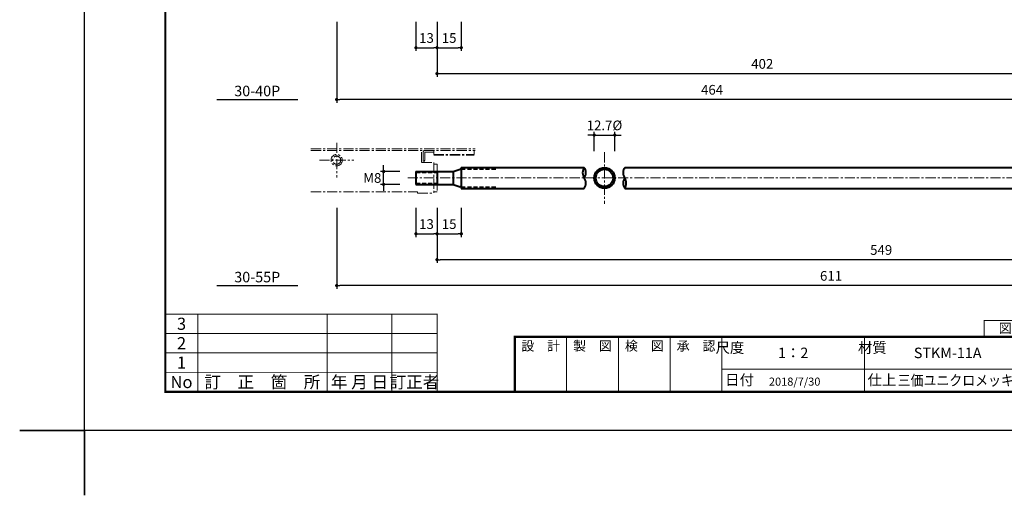
# Model space of a CAD drawing. Extents: x -40 to 2067, y -100 to 696.
# Drawn here: x -40 to 568, y -40 to 254 of the extents above; entities that cross this region are included whole.
import ezdxf
from ezdxf.enums import TextEntityAlignment as Align

# ---------------------------------------------------------------- set-up
doc = ezdxf.new("R2010")
doc.units = 0
doc.header["$LTSCALE"] = 5
doc.header["$MEASUREMENT"] = 0
doc.linetypes.add('CENTER', pattern=[2, 1.25, -0.25, 0.25, -0.25])
doc.linetypes.add('DASHED', pattern=[0.75, 0.5, -0.25])
doc.layers.get('0').update_dxf_attribs({"linetype": 'CONTINUOUS'})
doc.layers.get('DEFPOINTS').update_dxf_attribs({"color": 252, "linetype": 'CONTINUOUS'})
for name, color, linetype, lineweight in [('CENTER', 6, 'CENTER', 5), ('HONTAI', 7, 'CONTINUOUS', 40), ('OSAMARISANKOU', 3, 'CENTER', 13)]:
    doc.layers.add(name, color=color, linetype=linetype, lineweight=lineweight)
for name, color, linetype in [('HONTAIFUKASIBU', 2, 'DASHED'), ('SUNPOU', 11, 'CONTINUOUS'), ('TEXT', 4, 'CONTINUOUS'), ('ZUWAKU', 5, 'CONTINUOUS')]:
    doc.layers.add(name, color=color, linetype=linetype)
doc.styles.get("Standard").update_dxf_attribs({"font": 'txt', "bigfont": 'extfont.shx'})
doc.styles.add('TATE', font='txt.shx', dxfattribs={"bigfont": 'extfont.shx'})
doc.dimstyles.get("Standard").update_dxf_attribs({"dimtxt": 0.18, "dimasz": 0.18, "dimexe": 0.18, "dimexo": 0.0625, "dimgap": 0.09, "dimtad": 0, "dimtih": 1, "dimtoh": 1, "dimdec": 4, "dimzin": 0, "dimdsep": 46, "dimtxsty": 'STANDARD', "dimcen": 0.09, "dimadec": 0, "dimazin": 0, "dimtfac": 1, "dimtdec": 4, "dimtofl": 0, "dimtmove": 2, "dimatfit": 3, "dimfxl": 1, "dimtolj": 1, "dimtzin": 0, "dimarcsym": 0})

# ---------------------------------------------------------------- blocks, each defined once
blk = doc.blocks.new('WAKU')
for points, const_width in [([(25, 285), (408, 285), (408, 12), (25, 12)], 0.7), ([(25, 36), (109, 36), (109, 12), (25, 12)], 0.3)]:
    blk.add_lwpolyline(points, close=True, dxfattribs=dict(const_width=const_width))
for points, const_width in [([(35, 12), (35, 36)], 0.3), ([(75, 12), (75, 36)], 0.3), ([(95, 12), (95, 36)], 0.3), ([(408, 34), (278, 34), (278, 29)], 0.3), ([(25, 30), (109, 30)], 0.3), ([(408, 29), (133, 29), (133, 12)], 0.7), ([(149, 12), (149, 29)], 0.3), ([(165, 12), (165, 29)], 0.3), ([(181, 12), (181, 29)], 0.3), ([(197, 12), (197, 29)], 0.3), ([(241, 12), (241, 29)], 0.3), ([(25, 24), (109, 24)], 0.3), ([(197, 19), (408, 19)], 0.3), ([(25, 18), (109, 18)], 0.3)]:
    blk.add_lwpolyline(points, dxfattribs=dict(const_width=const_width))
at = {"layer": 'TEXT'}
for s, height, p in [('3', 3.75, (30, 31.125)), ('図\u3000\u3000番', 2.925, (290.5, 30.2)), ('2', 3.75, (30, 25.125)), ('設\u3000計', 2.925, (141, 24.7)), ('製\u3000図', 2.925, (157, 24.7)), ('検\u3000図', 2.925, (173, 24.7)), ('承\u3000認', 2.925, (189, 24.7)), ('1', 3.75, (30, 19.125)), ('No', 3.75, (30, 13.125)), ('訂\u3000正\u3000箇\u3000所', 3.75, (55, 13.125)), ('年 月 日', 3.75, (85, 13.125)), ('訂正者', 3.75, (102, 13.125))]:
    blk.add_text(s, height=height, dxfattribs=at).set_placement(p, align=Align.CENTER)
at = {"layer": 'TEXT', "style": 'TATE'}
for s, p in [('尺度', (199.4625, 24)), ('材質', (243.4625, 24))]:
    blk.add_text(s, height=3.25, dxfattribs=at).set_placement(p, align=Align.CENTER)
at = {"layer": 'TEXT'}
for s, p in [('日付', (198, 14.0375)), ('仕上', (242, 14.0375))]:
    blk.add_text(s, height=3.25, dxfattribs=at).set_placement(p)
blk = doc.blocks.new('_DOT')
at = {"color": 0, "linetype": 'ByBlock'}
blk.add_line((-0.5, 0), (-1, 0), dxfattribs=at)
at = {"color": 0, "linetype": 'ByBlock', "const_width": 0.5}
blk.add_lwpolyline([(-0.25, 0, 1), (0.25, 0, 1)], format="xyb", close=True, dxfattribs=at)
blk = doc.blocks.new('*D8')
at = {"layer": 'DEFPOINTS', "color": 0}
for p in [(327.75, 182.61), (315.05, 172.61), (327.75, 172.61)]:
    blk.add_point(p, dxfattribs=at)
at = {"layer": 'SUNPOU', "color": 0, "lineweight": -2}
for p, q in [((313.05, 182.61), (311.05, 182.61)), ((315.05, 172.61), (315.05, 184.61)), ((315.05, 182.61), (327.75, 182.61)), ((327.75, 172.61), (327.75, 184.61)), ((329.75, 182.61), (331.75, 182.61))]:
    blk.add_line(p, q, dxfattribs=at)
at = {"layer": 'SUNPOU', "color": 0, "lineweight": -2, "xscale": 2, "yscale": 2, "zscale": 2}
blk.add_blockref('_DOT', (315.05, 182.61), dxfattribs=at)
at = {"layer": 'SUNPOU', "color": 0, "lineweight": -2, "xscale": 2, "yscale": 2, "zscale": 2, "rotation": 180}
blk.add_blockref('_DOT', (327.75, 182.61), dxfattribs=at)
at = {"layer": 'SUNPOU', "color": 4, "insert": (321.4, 188.61), "char_height": 6, "attachment_point": 5}
blk.add_mtext('\\A1;12.7%%C', dxfattribs=at)
blk = doc.blocks.new('*D15')
at = {"layer": 'DEFPOINTS', "color": 0}
for p in [(204.9, 252.61), (217.9, 252.61), (217.9, 236.61)]:
    blk.add_point(p, dxfattribs=at)
at = {"layer": 'SUNPOU', "color": 0, "lineweight": -2}
for p, q in [((204.9, 252.61), (204.9, 234.61)), ((217.9, 252.61), (217.9, 234.61)), ((206.9, 236.61), (215.9, 236.61))]:
    blk.add_line(p, q, dxfattribs=at)
at = {"layer": 'SUNPOU', "color": 0, "lineweight": -2, "xscale": 2, "yscale": 2, "zscale": 2, "rotation": 180}
blk.add_blockref('_DOT', (204.9, 236.61), dxfattribs=at)
at = {"layer": 'SUNPOU', "color": 0, "lineweight": -2, "xscale": 2, "yscale": 2, "zscale": 2}
blk.add_blockref('_DOT', (217.9, 236.61), dxfattribs=at)
at = {"layer": 'SUNPOU', "color": 4, "insert": (211.4, 242.61), "char_height": 6, "attachment_point": 5, "style": 'TATE'}
blk.add_mtext('\\A1;13', dxfattribs=at)
blk = doc.blocks.new('*D16')
at = {"layer": 'DEFPOINTS', "color": 0}
for p in [(184.9, 160.11), (194.9, 160.11), (194.9, 152.11)]:
    blk.add_point(p, dxfattribs=at)
at = {"layer": 'SUNPOU', "color": 0, "lineweight": -2}
for p, q in [((194.9, 160.11), (182.9, 160.11)), ((184.9, 162.11), (184.9, 164.11)), ((184.9, 152.11), (184.9, 160.11)), ((194.9, 152.11), (182.9, 152.11)), ((184.9, 150.11), (184.9, 148.11))]:
    blk.add_line(p, q, dxfattribs=at)
at = {"layer": 'SUNPOU', "color": 0, "lineweight": -2, "xscale": 2, "yscale": 2, "zscale": 2}
for p, rotation in [((184.9, 160.11), 270), ((184.9, 152.11), 90)]:
    blk.add_blockref('_DOT', p, dxfattribs=dict(at, rotation=rotation))
at = {"layer": 'SUNPOU', "color": 4, "insert": (177.9, 156.11), "char_height": 6, "attachment_point": 5}
blk.add_mtext('\\A1;M8', dxfattribs=at)
blk = doc.blocks.new('*D17')
at = {"layer": 'DEFPOINTS', "color": 0}
for p in [(204.9, 137.61), (217.9, 137.61), (217.9, 121.61)]:
    blk.add_point(p, dxfattribs=at)
at = {"layer": 'SUNPOU', "color": 0, "lineweight": -2}
for p, q in [((204.9, 137.61), (204.9, 119.61)), ((217.9, 137.61), (217.9, 119.61)), ((206.9, 121.61), (215.9, 121.61))]:
    blk.add_line(p, q, dxfattribs=at)
at = {"layer": 'SUNPOU', "color": 0, "lineweight": -2, "xscale": 2, "yscale": 2, "zscale": 2, "rotation": 180}
blk.add_blockref('_DOT', (204.9, 121.61), dxfattribs=at)
at = {"layer": 'SUNPOU', "color": 0, "lineweight": -2, "xscale": 2, "yscale": 2, "zscale": 2}
blk.add_blockref('_DOT', (217.9, 121.61), dxfattribs=at)
at = {"layer": 'SUNPOU', "color": 4, "insert": (211.4, 127.61), "char_height": 6, "attachment_point": 5, "style": 'TATE'}
blk.add_mtext('\\A1;13', dxfattribs=at)
blk = doc.blocks.new('*D20')
at = {"layer": 'DEFPOINTS', "color": 0}
for p in [(217.9, 252.61), (619.9, 252.61), (619.9, 220.61)]:
    blk.add_point(p, dxfattribs=at)
at = {"layer": 'SUNPOU', "color": 0, "lineweight": -2}
for p, q in [((217.9, 252.61), (217.9, 218.61)), ((619.9, 252.61), (619.9, 218.61)), ((219.9, 220.61), (617.9, 220.61))]:
    blk.add_line(p, q, dxfattribs=at)
at = {"layer": 'SUNPOU', "color": 0, "lineweight": -2, "xscale": 2, "yscale": 2, "zscale": 2, "rotation": 180}
blk.add_blockref('_DOT', (217.9, 220.61), dxfattribs=at)
at = {"layer": 'SUNPOU', "color": 0, "lineweight": -2, "xscale": 2, "yscale": 2, "zscale": 2}
blk.add_blockref('_DOT', (619.9, 220.61), dxfattribs=at)
at = {"layer": 'SUNPOU', "color": 4, "insert": (418.9, 226.61), "char_height": 6, "attachment_point": 5, "style": 'TATE'}
blk.add_mtext('\\A1;402', dxfattribs=at)
blk = doc.blocks.new('*D21')
at = {"layer": 'DEFPOINTS', "color": 0}
for p in [(155.9, 252.61), (619.9, 252.61), (155.9, 204.61)]:
    blk.add_point(p, dxfattribs=at)
at = {"layer": 'SUNPOU', "color": 0, "lineweight": -2}
for p, q in [((155.9, 252.61), (155.9, 202.61)), ((619.9, 252.61), (619.9, 202.61)), ((617.9, 204.61), (157.9, 204.61))]:
    blk.add_line(p, q, dxfattribs=at)
at = {"layer": 'SUNPOU', "color": 0, "lineweight": -2, "xscale": 2, "yscale": 2, "zscale": 2, "rotation": 180}
blk.add_blockref('_DOT', (155.9, 204.61), dxfattribs=at)
at = {"layer": 'SUNPOU', "color": 0, "lineweight": -2, "xscale": 2, "yscale": 2, "zscale": 2}
blk.add_blockref('_DOT', (619.9, 204.61), dxfattribs=at)
at = {"layer": 'SUNPOU', "color": 4, "insert": (387.9, 210.61), "char_height": 6, "attachment_point": 5, "style": 'TATE'}
blk.add_mtext('\\A1;464', dxfattribs=at)
blk = doc.blocks.new('*D22')
at = {"layer": 'DEFPOINTS', "color": 0}
for p in [(217.9, 137.61), (766.9, 137.61), (217.9, 105.61)]:
    blk.add_point(p, dxfattribs=at)
at = {"layer": 'SUNPOU', "color": 0, "lineweight": -2}
for p, q in [((217.9, 137.61), (217.9, 103.61)), ((766.9, 137.61), (766.9, 103.61)), ((764.9, 105.61), (219.9, 105.61))]:
    blk.add_line(p, q, dxfattribs=at)
at = {"layer": 'SUNPOU', "color": 0, "lineweight": -2, "xscale": 2, "yscale": 2, "zscale": 2, "rotation": 180}
blk.add_blockref('_DOT', (217.9, 105.61), dxfattribs=at)
at = {"layer": 'SUNPOU', "color": 0, "lineweight": -2, "xscale": 2, "yscale": 2, "zscale": 2}
blk.add_blockref('_DOT', (766.9, 105.61), dxfattribs=at)
at = {"layer": 'SUNPOU', "color": 4, "insert": (492.4, 111.61), "char_height": 6, "attachment_point": 5, "style": 'TATE'}
blk.add_mtext('\\A1;549', dxfattribs=at)
blk = doc.blocks.new('*D23')
at = {"layer": 'DEFPOINTS', "color": 0}
for p in [(155.9, 137.61), (766.9, 137.61), (155.9, 89.61)]:
    blk.add_point(p, dxfattribs=at)
at = {"layer": 'SUNPOU', "color": 0, "lineweight": -2}
for p, q in [((155.9, 137.61), (155.9, 87.61)), ((766.9, 137.61), (766.9, 87.61)), ((764.9, 89.61), (157.9, 89.61))]:
    blk.add_line(p, q, dxfattribs=at)
at = {"layer": 'SUNPOU', "color": 0, "lineweight": -2, "xscale": 2, "yscale": 2, "zscale": 2, "rotation": 180}
blk.add_blockref('_DOT', (155.9, 89.61), dxfattribs=at)
at = {"layer": 'SUNPOU', "color": 0, "lineweight": -2, "xscale": 2, "yscale": 2, "zscale": 2}
blk.add_blockref('_DOT', (766.9, 89.61), dxfattribs=at)
at = {"layer": 'SUNPOU', "color": 4, "insert": (461.4, 95.61), "char_height": 6, "attachment_point": 5, "style": 'TATE'}
blk.add_mtext('\\A1;611', dxfattribs=at)
blk = doc.blocks.new('*D25')
at = {"layer": 'DEFPOINTS', "color": 0}
for p in [(217.9, 137.61), (232.9, 137.61), (232.9, 121.61)]:
    blk.add_point(p, dxfattribs=at)
at = {"layer": 'SUNPOU', "color": 0, "lineweight": -2}
for p, q in [((217.9, 137.61), (217.9, 119.61)), ((232.9, 137.61), (232.9, 119.61)), ((219.9, 121.61), (230.9, 121.61))]:
    blk.add_line(p, q, dxfattribs=at)
at = {"layer": 'SUNPOU', "color": 0, "lineweight": -2, "xscale": 2, "yscale": 2, "zscale": 2, "rotation": 180}
blk.add_blockref('_DOT', (217.9, 121.61), dxfattribs=at)
at = {"layer": 'SUNPOU', "color": 0, "lineweight": -2, "xscale": 2, "yscale": 2, "zscale": 2}
blk.add_blockref('_DOT', (232.9, 121.61), dxfattribs=at)
at = {"layer": 'SUNPOU', "color": 4, "insert": (225.4, 127.61), "char_height": 6, "attachment_point": 5, "style": 'TATE'}
blk.add_mtext('\\A1;15', dxfattribs=at)
blk = doc.blocks.new('*D26')
at = {"layer": 'DEFPOINTS', "color": 0}
for p in [(217.9, 252.61), (232.9, 252.61), (232.9, 236.61)]:
    blk.add_point(p, dxfattribs=at)
at = {"layer": 'SUNPOU', "color": 0, "lineweight": -2}
for p, q in [((217.9, 252.61), (217.9, 234.61)), ((232.9, 252.61), (232.9, 234.61)), ((219.9, 236.61), (230.9, 236.61))]:
    blk.add_line(p, q, dxfattribs=at)
at = {"layer": 'SUNPOU', "color": 0, "lineweight": -2, "xscale": 2, "yscale": 2, "zscale": 2, "rotation": 180}
blk.add_blockref('_DOT', (217.9, 236.61), dxfattribs=at)
at = {"layer": 'SUNPOU', "color": 0, "lineweight": -2, "xscale": 2, "yscale": 2, "zscale": 2}
blk.add_blockref('_DOT', (232.9, 236.61), dxfattribs=at)
at = {"layer": 'SUNPOU', "color": 4, "insert": (225.4, 242.61), "char_height": 6, "attachment_point": 5, "style": 'TATE'}
blk.add_mtext('\\A1;15', dxfattribs=at)

msp = doc.modelspace()

# ---------------------------------------------------------------- linework, layer by layer
at = {"layer": 'CENTER'}
for p, q in [((155.90032, 177.79697), (155.90032, 156.43043)), ((321.40032, 171.97213), (321.40032, 140.22118)), ((145.21705, 167.1137), (166.58359, 167.1137)), ((145.21705, 167.1137), (166.58359, 167.1137)), ((199.85858, 156.1137), (770.07529, 156.1137))]:
    msp.add_line(p, q, dxfattribs=at)
at = {"layer": 'DEFPOINTS'}
for points in [[(0, 594), (840, 594), (840, 0), (0, 0)], [(0, 0), (-40, 0), (0, 0), (0, -40)]]:
    msp.add_lwpolyline(points, close=True, dxfattribs=at)
at = {"layer": 'HONTAI'}
for p, q in [((204.90032, 160.1137), (227.90032, 160.1137)), ((204.90032, 160.1137), (204.90032, 152.1137)), ((217.90032, 160.1137), (217.90032, 152.1137)), ((227.90032, 160.1137), (232.18603, 161.6137)), ((227.90032, 160.1137), (227.90032, 152.1137)), ((232.90032, 161.6137), (232.18603, 161.6137)), ((232.90032, 162.6137), (308.90032, 162.6137)), ((232.90032, 162.6137), (232.90032, 149.6137)), ((333.90032, 162.6137), (764.90032, 162.6137)), ((204.90032, 152.1137), (227.90032, 152.1137)), ((227.90032, 152.1137), (232.18603, 150.6137)), ((232.90032, 150.6137), (232.18603, 150.6137)), ((232.90032, 149.6137), (308.90032, 149.6137)), ((333.90032, 149.6137), (764.90032, 149.6137))]:
    msp.add_line(p, q, dxfattribs=at)
for radius in [6.35, 5.35]:
    msp.add_circle((321.40032, 156.1137), radius, dxfattribs=at)
for centre, start, end in [((313.68157, 159.3637), 145.79454206, 214.20545794), ((304.11907, 159.3637), 325.79454206, 34.20545794), ((338.68157, 159.3637), 145.79454206, 214.20545794), ((304.11907, 152.8637), 325.79454206, 34.20545794), ((338.68157, 152.8637), 145.79454206, 214.20545794), ((329.11907, 152.8637), 325.79454206, 34.20545794)]:
    msp.add_arc(centre, 5.78125, start, end, dxfattribs=at)
at = {"layer": 'HONTAIFUKASIBU'}
for p, q in [((204.90032, 159.4137), (217.90032, 159.4137)), ((232.90032, 161.6137), (254.90032, 161.6137)), ((204.90032, 152.8137), (217.90032, 152.8137)), ((232.90032, 150.6137), (254.90032, 150.6137))]:
    msp.add_line(p, q, dxfattribs=at)
at = {"layer": 'OSAMARISANKOU'}
for p, q in [((140.0202, 174.1137), (241.40032, 174.1137)), ((140.0202, 173.1137), (241.40032, 173.1137)), ((208.40032, 172.1137), (208.40032, 165.6137)), ((209.40032, 172.1137), (209.40032, 166.6137)), ((210.40032, 172.1137), (215.90032, 172.1137)), ((210.40032, 172.1137), (210.40032, 167.6137)), ((215.90032, 173.1137), (215.90032, 170.6137)), ((215.90032, 170.6137), (240.90032, 170.6137)), ((240.90032, 173.1137), (240.90032, 170.6137)), ((208.40032, 165.6137), (215.90032, 165.6137)), ((215.90032, 170.1137), (240.90032, 170.1137)), ((215.90032, 165.6137), (215.90032, 146.6137)), ((215.90032, 164.6137), (217.90032, 164.6137)), ((217.90032, 164.6137), (217.90032, 147.6137)), ((140.0202, 147.6137), (205.90032, 147.6137)), ((205.90032, 147.6137), (205.90032, 146.6137)), ((205.90032, 146.6137), (215.90032, 146.6137)), ((215.90032, 147.6137), (217.90032, 147.6137))]:
    msp.add_line(p, q, dxfattribs=at)
for radius in [3.5, 2.5]:
    msp.add_circle((155.90032, 167.1137), radius, dxfattribs=at)
for centre, radius, start, end in [((210.40032, 172.1137), 1, 90, 180), ((208.40032, 167.6137), 2, 270, 0)]:
    msp.add_arc(centre, radius, start, end, dxfattribs=at)
at = {"layer": 'TEXT'}
for p, q in [((81.81122, 204.6137), (131.81122, 204.6137)), ((81.81122, 89.6137), (131.81122, 89.6137))]:
    msp.add_line(p, q, dxfattribs=at)

# ---------------------------------------------------------------- block references
at = {"layer": 'ZUWAKU', "xscale": 2, "yscale": 2, "zscale": 2}
msp.add_blockref('WAKU', (0, 0), dxfattribs=at)

# ---------------------------------------------------------------- texts
at = {"layer": 'TEXT'}
for s, p in [('30-40P', (106.81122, 206.6137)), ('30-55P', (106.81122, 91.6137)), ('1：2', (438, 44.75)), ('STKM-11A', (533.5, 44.75))]:
    msp.add_text(s, height=6.5, dxfattribs=at).set_placement(p, align=Align.CENTER)
msp.add_text('2018/7/30', height=5, dxfattribs=at).set_placement((423, 27.75))
at = {"layer": 'TEXT', "width": 0.9}
msp.add_text('三価ユニクロメッキ', height=6.5, dxfattribs=at).set_placement((538.5, 27.75), align=Align.CENTER)

# ---------------------------------------------------------------- dimensions: what is measured, and where the dimension line sits
at = {"layer": 'SUNPOU'}
for base, p1, p2, picture, middle in [((155.90032, 204.6137), (619.90032, 252.6137), (155.90032, 252.6137), '*D21', (387.90032, 210.6137)), ((217.90032, 236.6137), (204.90032, 252.6137), (217.90032, 252.6137), '*D15', (211.40032, 242.6137)), ((619.90032, 220.6137), (217.90032, 252.6137), (619.90032, 252.6137), '*D20', (418.90032, 226.6137)), ((232.90032, 236.6137), (217.90032, 252.6137), (232.90032, 252.6137), '*D26', (225.40032, 242.6137)), ((155.90032, 89.6137), (766.90032, 137.6137), (155.90032, 137.6137), '*D23', (461.40032, 95.6137)), ((217.90032, 121.6137), (204.90032, 137.6137), (217.90032, 137.6137), '*D17', (211.40032, 127.6137)), ((232.90032, 121.6137), (217.90032, 137.6137), (232.90032, 137.6137), '*D25', (225.40032, 127.6137))]:
    dim = msp.add_linear_dim(base=base, p1=p1, p2=p2, dimstyle='STANDARD', override={"dimscale": 2, "dimtxt": 3, "dimasz": 1, "dimexe": 1, "dimexo": 0, "dimgap": 1, "dimtih": 0, "dimtoh": 0, "dimdec": 0, "dimzin": 8, "dimtxsty": 'TATE', "dimblk1": 'DOT', "dimblk2": 'DOT', "dimsah": 1, "dimcen": 0.5, "dimclrt": 4, "dimtdec": 0, "dimtofl": 1, "dimtmove": 0, "dimtvp": 1}, dxfattribs=at)
    dim.commit()
    dim.dimension.update_dxf_attribs({"geometry": picture, "text_midpoint": middle})
for base, p1, p2, text, override, picture, middle in [((327.75032, 182.6137), (315.05032, 172.6137), (327.75032, 172.6137), '12.7%%C', {"dimscale": 2, "dimtxt": 3, "dimasz": 1, "dimexe": 1, "dimexo": 0, "dimgap": 1, "dimtih": 0, "dimtoh": 0, "dimzin": 8, "dimblk1": 'DOT', "dimblk2": 'DOT', "dimsah": 1, "dimcen": 0.5, "dimclrt": 4, "dimtix": 1, "dimtofl": 1, "dimtmove": 0, "dimtvp": 1}, '*D8', (321.40032, 188.6137)), ((217.90032, 105.6137), (766.90032, 137.6137), (217.90032, 137.6137), '549', {"dimscale": 2, "dimtxt": 3, "dimasz": 1, "dimexe": 1, "dimexo": 0, "dimgap": 1, "dimtih": 0, "dimtoh": 0, "dimdec": 0, "dimzin": 8, "dimtxsty": 'TATE', "dimblk1": 'DOT', "dimblk2": 'DOT', "dimsah": 1, "dimcen": 0.5, "dimclrt": 4, "dimtdec": 0, "dimtofl": 1, "dimtmove": 0, "dimtvp": 1}, '*D22', (492.40032, 111.6137))]:
    dim = msp.add_linear_dim(base=base, p1=p1, p2=p2, text=text, dimstyle='STANDARD', override=override, dxfattribs=at)
    dim.commit()
    dim.dimension.update_dxf_attribs({"geometry": picture, "text_midpoint": middle})
dim = msp.add_linear_dim(base=(184.90032, 160.1137), p1=(194.90032, 152.1137), p2=(194.90032, 160.1137), angle=90, text='M8', dimstyle='STANDARD', override={"dimscale": 2, "dimtxt": 3, "dimasz": 1, "dimexe": 1, "dimexo": 0, "dimgap": 1, "dimtad": 2, "dimtoh": 0, "dimzin": 8, "dimblk1": 'DOT', "dimblk2": 'DOT', "dimsah": 1, "dimcen": 0.5, "dimclrt": 4, "dimtix": 1, "dimtofl": 1, "dimtmove": 0, "dimtvp": 1}, dxfattribs=at)
dim.commit()
dim.dimension.update_dxf_attribs({"geometry": '*D16', "text_midpoint": (177.90032, 156.1137)})

doc.saveas('drawing.dxf')
